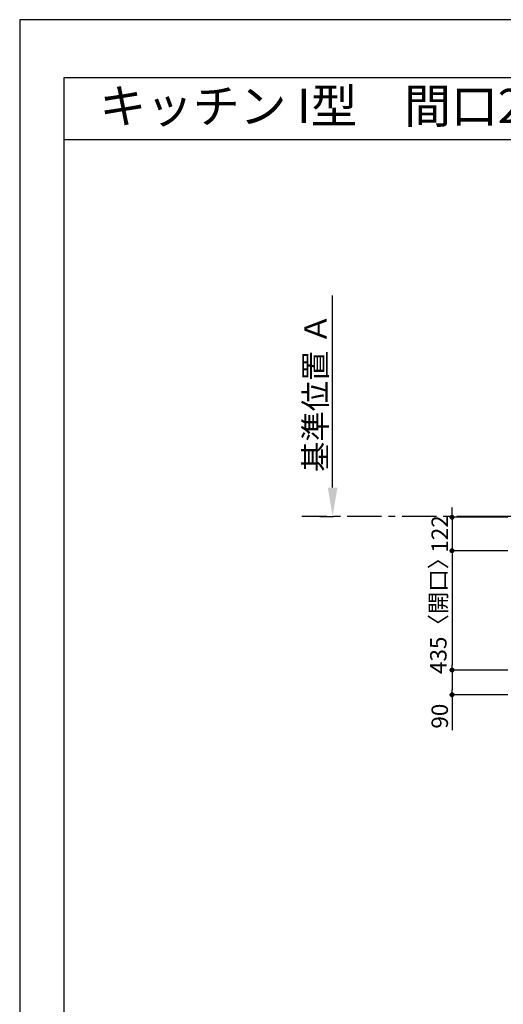
# Model space of a CAD drawing. Extents: x 27948 to 54421, y -25 to 8845.
# Drawn here: x 27948 to 29712, y 5232 to 8820 of the extents above; entities that cross this region are included whole.
import ezdxf
from ezdxf.enums import TextEntityAlignment as Align

# ---------------------------------------------------------------- set-up
doc = ezdxf.new("R2010")
doc.units = 0
doc.header["$LTSCALE"] = 50
doc.header["$MEASUREMENT"] = 0
doc.linetypes.add('CENTER', pattern=[2, 1.25, -0.25, 0.25, -0.25])
doc.layers.get('0').update_dxf_attribs({"linetype": 'CONTINUOUS'})
doc.layers.get('DEFPOINTS').update_dxf_attribs({"color": 146, "linetype": 'CONTINUOUS'})
for name, color, linetype in [('111-壁仕上', 3, 'CONTINUOUS'), ('160-文字', 254, 'CONTINUOUS'), ('166-寸法B', 11, 'CONTINUOUS'), ('190-図面外枠', 5, 'CONTINUOUS')]:
    doc.layers.add(name, color=color, linetype=linetype)
doc.styles.add('KH001', font='txt')
doc.dimstyles.new('KH1xx030', dxfattribs={"dimscale": 30, "dimtxt": 2, "dimasz": 0.6, "dimexe": 0.3, "dimexo": 1.2, "dimgap": 0.5, "dimtad": 3, "dimdec": 1, "dimdsep": 46, "dimlunit": 6, "dimtxsty": 'KH001', "dimblk": 'DOT', "dimcen": 1, "dimdle": 1, "dimclrd": 256, "dimclre": 256, "dimclrt": 256, "dimadec": 0, "dimazin": 0, "dimtfac": 1, "dimtdec": 1, "dimtix": 1, "dimtmove": 2, "dimatfit": 3, "dimldrblk": 'CLOSEDBLANK', "dimfxl": 1, "dimtolj": 1, "dimtzin": 0, "dimlwd": -1, "dimlwe": -1, "dimarcsym": 0})

# ---------------------------------------------------------------- blocks, each defined once
blk = doc.blocks.new('A$C5D946DDC')
at = {"layer": '190-図面外枠'}
for p, q in [((271, 14349.3), (20519, 14349.3)), ((271, 350.7), (271, 14349.3))]:
    blk.add_line(p, q, dxfattribs=at)
at = {"layer": 'DEFPOINTS'}
blk.add_lwpolyline([(0, 0), (20790, 0), (20790, 14700), (0, 14700)], close=True, dxfattribs=at)
blk = doc.blocks.new('_Dot')
at = {"color": 0, "linetype": 'ByBlock', "lineweight": -2}
blk.add_line((-0.5, 0), (-1, 0), dxfattribs=at)
at = {"color": 0, "linetype": 'ByBlock', "const_width": 0.5}
blk.add_lwpolyline([(-0.25, 0, 1), (0.25, 0, 1)], format="xyb", close=True, dxfattribs=at)
blk = doc.blocks.new('*D102')
at = {"layer": '166-寸法B', "transparency": 16777216}
for p, q in [((29524.8, 7024.9), (29524.8, 7042.9)), ((29728.8, 7006.9), (29515.8, 7006.9)), ((29524.8, 7006.9), (29524.8, 6884.9)), ((29728.8, 6884.9), (29515.8, 6884.9)), ((29524.8, 6866.9), (29524.8, 6848.9))]:
    blk.add_line(p, q, dxfattribs=at)
at = {"layer": 'DEFPOINTS', "color": 0, "transparency": 16777216}
for p in [(29764.8, 7006.9), (29524.8, 6884.9), (29764.8, 6884.9)]:
    blk.add_point(p, dxfattribs=at)
at = {"layer": '166-寸法B', "transparency": 16777216, "xscale": 18, "yscale": 18, "zscale": 18}
for p, rotation in [((29524.8, 7006.9), 270), ((29524.8, 6884.9), 90)]:
    blk.add_blockref('_Dot', p, dxfattribs=dict(at, rotation=rotation))
at = {"layer": '166-寸法B', "transparency": 16777216, "insert": (29479.8, 6945.9), "char_height": 60, "attachment_point": 5, "rotation": 90, "style": 'KH001'}
blk.add_mtext('\\A1;122', dxfattribs=at)
blk = doc.blocks.new('_ClosedBlank')
at = {"color": 0, "linetype": 'ByBlock', "lineweight": -2}
for p, q in [((-1, 0.167), (0, 0)), ((-1, 0.167), (-1, -0.167)), ((0, 0), (-1, -0.167))]:
    blk.add_line(p, q, dxfattribs=at)
blk = doc.blocks.new('*D103')
at = {"layer": '166-寸法B', "transparency": 16777216}
for p, q in [((29728.8, 6884.9), (29515.8, 6884.9)), ((29524.8, 6866.9), (29524.8, 6467.9)), ((29728.8, 6449.9), (29515.8, 6449.9))]:
    blk.add_line(p, q, dxfattribs=at)
at = {"layer": 'DEFPOINTS', "color": 0, "transparency": 16777216}
for p in [(29764.8, 6884.9), (29524.8, 6449.9), (29764.8, 6449.9)]:
    blk.add_point(p, dxfattribs=at)
at = {"layer": '166-寸法B', "transparency": 16777216, "xscale": 18, "yscale": 18, "zscale": 18}
for p, rotation in [((29524.8, 6884.9), 90), ((29524.8, 6449.9), 270)]:
    blk.add_blockref('_Dot', p, dxfattribs=dict(at, rotation=rotation))
at = {"layer": '166-寸法B', "transparency": 16777216, "insert": (29474.8, 6667.4), "char_height": 60, "attachment_point": 5, "rotation": 90, "style": 'KH001'}
blk.add_mtext('\\A1;435〈開口〉', dxfattribs=at)
blk = doc.blocks.new('*D104')
at = {"layer": '166-寸法B', "transparency": 16777216}
for p, q in [((29728.8, 6449.9), (29515.8, 6449.9)), ((29524.8, 6431.9), (29524.8, 6377.9)), ((29728.8, 6359.9), (29515.8, 6359.9)), ((29524.8, 6359.9), (29524.8, 6231.4))]:
    blk.add_line(p, q, dxfattribs=at)
at = {"layer": 'DEFPOINTS', "color": 0, "transparency": 16777216}
for p in [(29764.8, 6449.9), (29524.8, 6359.9), (29764.8, 6359.9)]:
    blk.add_point(p, dxfattribs=at)
at = {"layer": '166-寸法B', "transparency": 16777216, "xscale": 18, "yscale": 18, "zscale": 18}
for p, rotation in [((29524.8, 6449.9), 90), ((29524.8, 6359.9), 270)]:
    blk.add_blockref('_Dot', p, dxfattribs=dict(at, rotation=rotation))
at = {"layer": '166-寸法B', "transparency": 16777216, "insert": (29479.8, 6281.9), "char_height": 60, "attachment_point": 5, "rotation": 90, "style": 'KH001'}
blk.add_mtext('\\A1;90', dxfattribs=at)
blk = doc.blocks.new('*D160')
at = {"layer": '166-寸法B', "transparency": 16777216}
for p, q in [((29089.1, 7114.9), (29089.1, 7815.3)), ((29042.8, 7009.9), (29092.1, 7009.9))]:
    blk.add_line(p, q, dxfattribs=at)
blk.add_solid([(29071.6, 7114.9), (29106.6, 7114.9), (29089.1, 7009.9)], dxfattribs=at)
at = {"layer": 'DEFPOINTS', "color": 0, "transparency": 16777216}
for p in [(28803.4, 7806.3), (29089.1, 7806.3), (29012.8, 7009.9)]:
    blk.add_point(p, dxfattribs=at)
at = {"layer": '166-寸法B', "transparency": 16777216, "insert": (29026.6, 7460.6), "char_height": 81, "attachment_point": 5, "rotation": 90, "style": 'KH001'}
blk.add_mtext('\\A1;基準位置 Ａ', dxfattribs=at)
blk = doc.blocks.new('_None')

msp = doc.modelspace()

# ---------------------------------------------------------------- linework, layer by layer
at = {"layer": '111-壁仕上', "color": 253, "linetype": 'CENTER', "ltscale": 2}
msp.add_line((29667.77, 7009.94), (28977.1, 7009.94), dxfattribs=at)
at = {"layer": '111-壁仕上', "ltscale": 2}
msp.add_line((32205.77, 7009.94), (29667.77, 7009.94), dxfattribs=at)
at = {"layer": '190-図面外枠'}
msp.add_lwpolyline([(28110.56, 8383.56), (40259.38, 8383.56)], dxfattribs=at)

# ---------------------------------------------------------------- block references
at = {"layer": '190-図面外枠', "xscale": 0.6000000000058208, "yscale": 0.6000000000058208, "zscale": 0.6000000000058208}
msp.add_blockref('A$C5D946DDC', (27947.97, 0), dxfattribs=at)

# ---------------------------------------------------------------- texts
at = {"layer": '160-文字', "style": 'KH001'}
msp.add_text('キッチン I型\u3000間口2450\u3000Ｌ（左シンク）背面+加熱機器側面壁（横壁付け用レンジフード） プラン図', height=125, dxfattribs=at).set_placement((28238.8, 8505.56), align=Align.MIDDLE_LEFT)

# ---------------------------------------------------------------- dimensions: what is measured, and where the dimension line sits
at = {"layer": '166-寸法B'}
dim = msp.add_linear_dim(base=(29089.1, 7806.28), p1=(29012.78, 7009.94), p2=(28803.39, 7806.28), angle=270, text='基準位置 Ａ', dimstyle='KH1xx030', override={"dimtxt": 2.7, "dimasz": 3.5, "dimexe": 0.1, "dimexo": 1, "dimblk2": 'None', "dimsah": 1, "dimdle": 0.3, "dimse2": 1}, dxfattribs=at)
dim.commit()
dim.dimension.update_dxf_attribs({"geometry": '*D160', "text_midpoint": (29026.63, 7460.61)})
dim = msp.add_linear_dim(base=(29524.77, 6884.94), p1=(29764.77, 7006.94), p2=(29764.77, 6884.94), angle=90, dimstyle='KH1xx030', dxfattribs=at)
dim.commit()
dim.dimension.update_dxf_attribs({"geometry": '*D102', "text_midpoint": (29479.77, 6945.94)})
dim = msp.add_linear_dim(base=(29524.77, 6449.94), p1=(29764.77, 6884.94), p2=(29764.77, 6449.94), angle=90, text='<>〈開口〉', dimstyle='KH1xx030', dxfattribs=at)
dim.commit()
dim.dimension.update_dxf_attribs({"geometry": '*D103', "text_midpoint": (29474.76, 6667.44)})
dim = msp.add_linear_dim(base=(29524.77, 6359.94), p1=(29764.77, 6449.94), p2=(29764.77, 6359.94), angle=90, dimstyle='KH1xx030', override={"dimtmove": 1}, dxfattribs=at)
dim.commit()
dim.dimension.update_dxf_attribs({"geometry": '*D104', "text_midpoint": (29508.96, 6281.94), "dimtype": 128})

doc.saveas('drawing.dxf')
